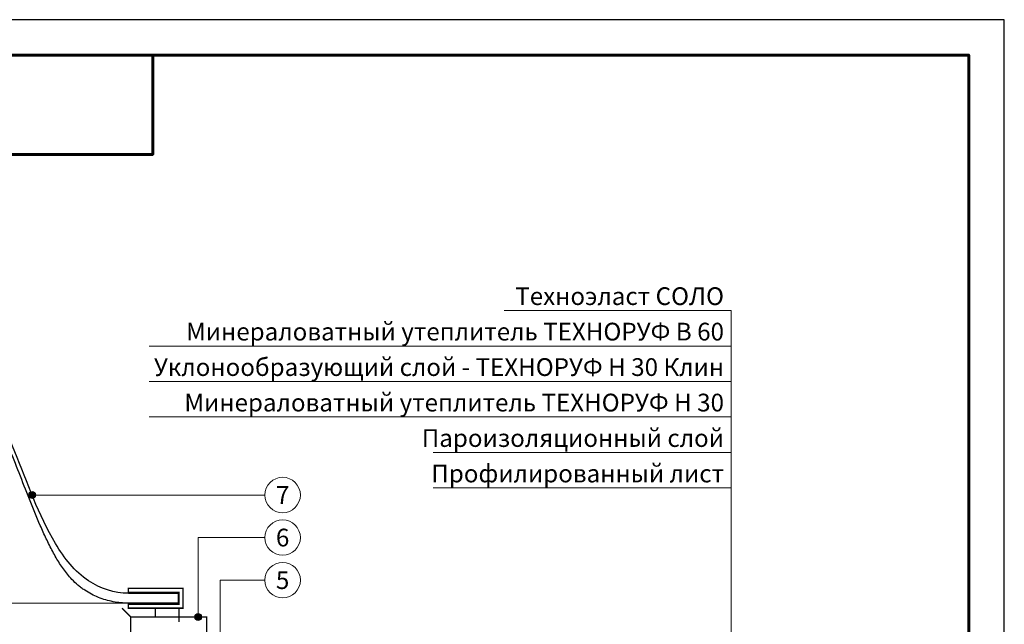
# Model space of a CAD drawing. Units: millimetres. Extents: x -27848 to 18565, y 500 to 122470.
# Drawn here: x 1212 to 2600, y 72618 to 73470 of the extents above; entities that cross this region are included whole.
import ezdxf
from ezdxf.enums import TextEntityAlignment as Align

# ---------------------------------------------------------------- set-up
doc = ezdxf.new("R2010")
doc.units = ezdxf.units.MM
for name, color, linetype, lineweight in [('_Выноска', 7, 'Continuous', 15), ('_Рамка', 7, 'Continuous', 25), ('_Тонкая линия', 7, 'Continuous', 15), ('Металл', 7, 'Continuous', 25), ('Пластик', 114, 'Continuous', 25)]:
    doc.layers.add(name, color=color, linetype=linetype, lineweight=lineweight)
doc.layers.add('_Лист', color=7, linetype='Continuous', lineweight=25, plot=False)
doc.layers.add('_Текст', color=7, linetype='Continuous')
doc.styles.add('Arial', font='ariali.ttf')

msp = doc.modelspace()

# ---------------------------------------------------------------- hatches: boundary and pattern name
at = {"layer": '_Выноска'}
for points in [[(1225, 72800, 1), (1235, 72800, 1)], [(1459, 72628, 1), (1469, 72628, 1)]]:
    msp.add_hatch(color=256, dxfattribs=at).paths.add_polyline_path(points)

# ---------------------------------------------------------------- linework, layer by layer
for points in [[(2215, 73060), (1895, 73060)], [(2215, 71840), (2215, 73060)], [(2215, 73010), (1395, 73010)], [(2215, 72960), (1395, 72960)], [(2215, 72910), (1395, 72910)], [(2215, 72860), (1795, 72860)], [(2215, 72810), (1795, 72810)]]:
    msp.add_lwpolyline(points, dxfattribs=at)
at = {"layer": '_Выноска', "ltscale": 100}
for points in [[(1558, 72800), (1230, 72800)], [(1558, 72740), (1464, 72740), (1464, 72628)], [(1558, 72680), (1495, 72680), (1495, 72596.7)]]:
    msp.add_lwpolyline(points, dxfattribs=at)
at = {"layer": '_Выноска'}
for centre, radius in [((1583, 72800), 25), ((1230, 72800), 5), ((1583, 72740), 25), ((1583, 72680), 25), ((1464, 72628), 5)]:
    msp.add_circle(centre, radius, dxfattribs=at)
at = {"layer": '_Лист'}
msp.add_lwpolyline([(500, 70500), (2600, 70500), (2600, 73470), (500, 73470)], close=True, dxfattribs=at)
at = {"layer": '_Рамка', "lineweight": 60}
for points in [[(700, 73420), (700, 70550), (2550, 70550), (2550, 73420), (700, 73420)], [(700, 73280), (1400, 73280), (1400, 73420)]]:
    msp.add_lwpolyline(points, dxfattribs=at)
at = {"layer": '_Тонкая линия'}
msp.add_lwpolyline([(1365.6, 72647.5), (975, 72647.5)], dxfattribs=at)
at = {"layer": 'Металл', "const_width": 2}
for points in [[(1365.6, 72640.5), (1442.6, 72640.5), (1442.6, 72668.5), (1365.6, 72668.5), (1365.6, 72662.9), (1437, 72662.9), (1437, 72646.1), (1365.6, 72646.1), (1365.6, 72640.5)], [(1369, 72628), (1356.5, 72640.5)], [(1403.5, 72640.5), (1403.5, 72628)], [(1437, 72640.5), (1437, 72628)], [(1369, 72576), (1369, 72628), (1476, 72628), (1476, 72577.8), (1486, 72567.8)], [(1437, 72628), (1437, 72621)]]:
    msp.add_lwpolyline(points, dxfattribs=at)
at = {"layer": 'Пластик'}
msp.add_lwpolyline([(1365.6, 72661.5), (1435.6, 72661.5), (1435.6, 72647.5), (1365.6, 72647.5)], dxfattribs=at)
at = {"layer": 'Пластик', "start_tangent": (-1, 0), "end_tangent": (-1, 0)}
msp.add_spline([(1365.6, 72661.5), (1309.6, 72679), (1263, 72731.5), (1134.6, 72975.1), (975, 73032.5)], degree=3, dxfattribs=at)
at = {"layer": 'Пластик'}
msp.add_open_spline([(1365.6, 72647.5), (1358.5, 72647.5), (1351.3, 72648.2), (1337.1, 72651), (1330.1, 72653), (1316.7, 72658.4), (1310.2, 72661.8), (1302.5, 72666.9), (1300.8, 72668), (1297.6, 72670.4), (1296.1, 72671.7), (1291.6, 72675.5), (1288.8, 72678.2), (1281.6, 72685.7), (1277.7, 72690.7), (1270.3, 72701), (1267, 72706.3), (1262.2, 72714.5), (1260.6, 72717.4), (1257.5, 72723.3), (1255.9, 72726.3), (1252.9, 72732.3), (1251.4, 72735.4), (1247, 72744.5), (1244.2, 72750.7), (1236.1, 72769.2), (1231, 72781.6), (1221.3, 72806.5), (1216.5, 72818.9), (1207, 72843.2), (1202.2, 72855.2), (1192.2, 72878.4), (1187, 72889.6), (1175.7, 72911), (1169.7, 72921.1), (1156.6, 72940.1), (1149.4, 72948.9), (1137.7, 72960.9), (1133.7, 72964.6), (1127.1, 72970.2), (1124.6, 72972.2), (1119.5, 72976), (1116.9, 72977.8), (1108.8, 72983.2), (1103.2, 72986.5), (1085.8, 72995.7), (1073.4, 73000.9), (1047.5, 73009.2), (1034.1, 73012.5), (1007.2, 73016.9), (993.6, 73018.2), (978.5, 73018.5), (976.8, 73018.5), (975, 73018.5)], degree=3, knots=[0, 0, 0, 0, 18.632184, 18.632184, 37.264368, 37.264368, 55.896553, 55.896553, 61.069777, 61.069777, 66.243002, 66.243002, 76.589451, 76.589451, 93.758904, 93.758904, 110.928357, 110.928357, 120.011795, 120.011795, 129.49572, 129.49572, 138.979645, 138.979645, 157.947496, 157.947496, 195.883196, 195.883196, 233.818897, 233.818897, 271.754598, 271.754598, 309.690298, 309.690298, 347.625999, 347.625999, 385.5617, 385.5617, 404.189625, 404.189625, 414.7749, 414.7749, 425.360174, 425.360174, 446.530723, 446.530723, 488.079477, 488.079477, 529.628232, 529.628232, 571.176986, 571.176986, 576.77221, 576.77221, 576.77221, 576.77221], dxfattribs=at)

# ---------------------------------------------------------------- texts
at = {"layer": '_Текст', "style": 'Arial'}
for s, p in [('Техноэласт СОЛО', (2205, 73060)), ('Минераловатный утеплитель ТЕХНОРУФ В 60', (2205, 73010)), ('Уклонообразующий слой - ТЕХНОРУФ Н 30 Клин', (2205, 72960)), ('Минераловатный утеплитель ТЕХНОРУФ Н 30', (2205, 72910)), ('Пароизоляционный слой', (2205, 72860)), ('Профилированный лист', (2205, 72810))]:
    msp.add_text(s, height=25, dxfattribs=at).set_placement(p, align=Align.BOTTOM_RIGHT)
for s, p in [('7', (1583, 72800)), ('6', (1583, 72740)), ('5', (1583, 72680))]:
    msp.add_text(s, height=25, dxfattribs=at).set_placement(p, align=Align.MIDDLE_CENTER)

doc.saveas('drawing.dxf')
